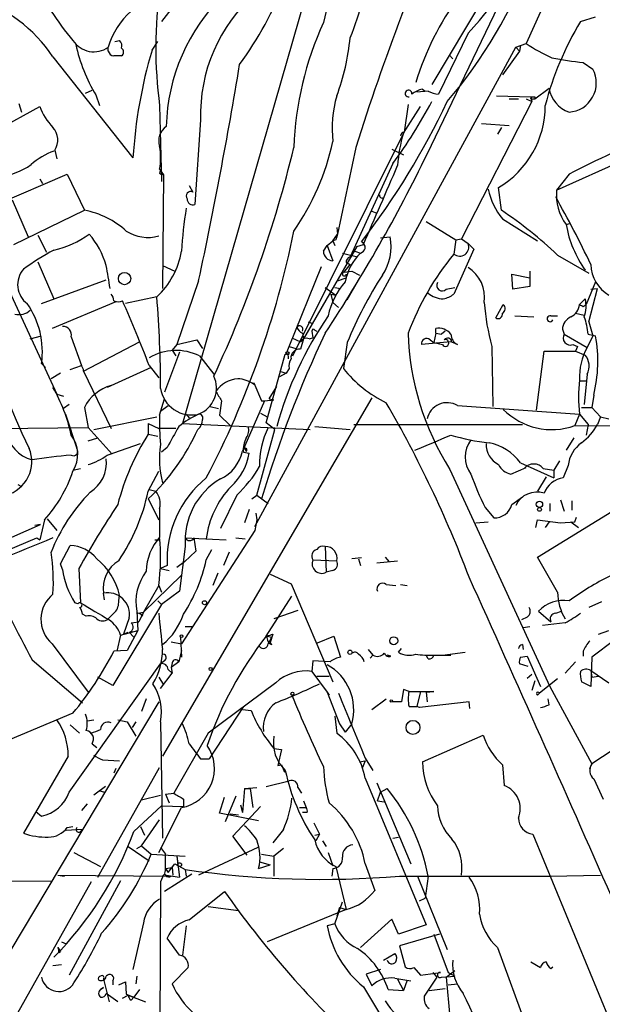
# Model space of a CAD drawing. Extents: x 0 to 843, y 814 to 1656.
# Drawn here: x 173 to 225, y 1140 to 1228 of the extents above; entities that cross this region are included whole.
import ezdxf

# ---------------------------------------------------------------- set-up
doc = ezdxf.new("R2010")
doc.units = 0
doc.header["$MEASUREMENT"] = 0
doc.layers.add('MAIN', color=5, linetype='CONTINUOUS')

msp = doc.modelspace()

# ---------------------------------------------------------------- linework, layer by layer
at = {"layer": 'MAIN'}
for p, q in [((199.7287, 1235.2297), (187.2827, 1191.965)), ((217.2547, 1235.145), (209.4653, 1222.1064)), ((221.996, 1235.0604), (217.8473, 1225.747)), ((209.042, 1215.9257), (216.5773, 1231.589)), ((188.0447, 1231.081), (185.42, 1227.6944)), ((222.6733, 1227.6944), (224.028, 1228.1177)), ((181.2713, 1225.9164), (181.6947, 1226.001)), ((212.6827, 1226.6784), (210.058, 1221.2597)), ((180.6787, 1225.0697), (180.6787, 1225.4084)), ((184.5733, 1225.1544), (185.0813, 1225.9164)), ((193.7173, 1182.821), (216.916, 1225.4084)), ((217.2547, 1225.0697), (215.7307, 1222.953)), ((216.916, 1225.4084), (217.8473, 1225.747)), ((216.916, 1225.4084), (217.2547, 1225.0697)), ((217.3393, 1225.5777), (217.2547, 1225.0697)), ((175.768, 1224.5617), (182.88, 1215.587)), ((210.9893, 1224.731), (211.328, 1224.3924)), ((222.9273, 1224.0537), (223.774, 1223.461)), ((178.6467, 1221.3444), (179.2393, 1221.5984)), ((208.6187, 1221.683), (208.8727, 1221.5137)), ((218.6093, 1220.8364), (219.8793, 1221.7677)), ((179.578, 1221.175), (179.9167, 1220.2437)), ((209.1267, 1221.5137), (208.1107, 1221.429)), ((215.2227, 1221.0904), (218.2707, 1221.0057)), ((216.3233, 1220.8364), (217.17, 1220.8364)), ((217.8473, 1220.8364), (218.3553, 1220.5824)), ((218.2707, 1221.0057), (218.3553, 1220.5824)), ((218.44, 1220.8364), (218.6093, 1220.8364)), ((218.6093, 1221.0057), (218.6093, 1220.8364)), ((169.8413, 1217.5344), (174.5827, 1220.159)), ((172.72, 1220.413), (172.974, 1219.651)), ((185.2507, 1220.2437), (185.42, 1213.4704)), ((206.9253, 1217.7884), (208.4493, 1220.159)), ((207.3487, 1220.3284), (207.01, 1217.873)), ((218.3553, 1220.5824), (212.09, 1208.3904)), ((188.8913, 1218.9737), (188.3833, 1211.4384)), ((213.868, 1218.635), (216.3233, 1218.4657)), ((215.646, 1218.2964), (215.3073, 1217.7037)), ((220.5567, 1212.7084), (234.188, 1218.889)), ((197.104, 1197.9764), (207.01, 1217.873)), ((202.692, 1216.5184), (201.0833, 1208.8137)), ((205.9093, 1216.349), (206.9253, 1215.841)), ((175.9373, 1216.2644), (176.1067, 1215.5024)), ((185.2507, 1214.571), (185.5893, 1214.063)), ((205.994, 1215.079), (202.184, 1206.7817)), ((170.7727, 1211.4384), (177.038, 1214.1477)), ((174.5827, 1213.7244), (174.8367, 1213.301)), ((177.038, 1214.1477), (178.562, 1210.9304)), ((185.42, 1214.1477), (185.5893, 1214.063)), ((185.5893, 1214.063), (185.5047, 1203.9877)), ((221.6573, 1214.1477), (220.5567, 1212.7084)), ((187.8753, 1213.1317), (188.214, 1212.539)), ((215.646, 1210.9304), (215.392, 1212.9624)), ((172.1273, 1211.8617), (173.5667, 1208.5597)), ((172.2967, 1207.8824), (178.562, 1210.9304)), ((204.1313, 1210.8457), (204.5547, 1210.6764)), ((215.7307, 1210.1684), (218.8633, 1208.221)), ((169.2487, 1209.4064), (176.1067, 1194.5897)), ((200.9987, 1209.4064), (201.0833, 1208.8137)), ((208.9573, 1209.9144), (211.582, 1208.3057)), ((221.4033, 1209.6604), (221.742, 1209.745)), ((174.4133, 1208.729), (175.1753, 1207.205)), ((200.66, 1208.221), (201.0833, 1208.8137)), ((204.8933, 1208.475), (205.74, 1208.5597)), ((202.7767, 1207.713), (198.0353, 1199.5004)), ((199.8133, 1207.2897), (200.152, 1207.7977)), ((200.152, 1207.7977), (200.66, 1208.221)), ((200.152, 1207.7977), (200.66, 1206.443)), ((200.914, 1208.3057), (200.66, 1208.221)), ((200.66, 1208.221), (200.8293, 1207.7977)), ((202.7767, 1207.713), (203.3693, 1207.8824)), ((211.582, 1208.3057), (211.4127, 1207.0357)), ((211.582, 1208.3057), (212.09, 1208.3904)), ((212.09, 1208.3904), (212.6827, 1207.967)), ((212.6827, 1207.967), (213.1907, 1207.459)), ((201.5067, 1207.1204), (202.8613, 1206.7817)), ((202.6073, 1207.2897), (203.1153, 1207.1204)), ((213.1907, 1207.459), (211.4127, 1203.4797)), ((220.6413, 1206.951), (223.4353, 1205.3424)), ((174.4133, 1206.3584), (175.8527, 1203.0564)), ((185.5047, 1206.0197), (186.6053, 1205.5117)), ((196.7653, 1198.823), (199.644, 1205.935)), ((201.676, 1205.427), (202.184, 1206.1044)), ((201.8453, 1206.2737), (202.184, 1206.1044)), ((201.0833, 1204.665), (201.8453, 1204.919)), ((201.676, 1205.427), (202.3533, 1205.5117)), ((201.8453, 1205.2577), (201.8453, 1204.919)), ((202.3533, 1205.5117), (203.0307, 1205.173)), ((216.662, 1203.903), (216.5773, 1205.2577)), ((216.5773, 1205.2577), (218.186, 1204.919)), ((218.186, 1205.5117), (218.186, 1204.157)), ((174.752, 1202.633), (180.5093, 1204.7497)), ((188.722, 1204.665), (186.7747, 1198.9924)), ((199.9827, 1204.0724), (200.914, 1203.395)), ((200.8293, 1204.0724), (201.3373, 1203.9877)), ((201.93, 1202.9717), (202.8613, 1204.5804)), ((210.7353, 1203.903), (211.4973, 1204.0724)), ((218.186, 1204.157), (216.662, 1203.903)), ((224.028, 1204.5804), (223.1813, 1202.5484)), ((184.9967, 1203.2257), (182.2027, 1202.633)), ((200.4907, 1203.4797), (200.914, 1203.395)), ((200.4907, 1203.4797), (200.914, 1203.395)), ((200.4907, 1203.4797), (200.66, 1202.7177)), ((223.4353, 1201.0244), (224.1973, 1203.9877)), ((223.6047, 1203.903), (224.1973, 1203.9877)), ((181.356, 1202.8024), (175.6833, 1200.4317)), ((200.66, 1202.7177), (201.168, 1202.2944)), ((215.138, 1201.363), (215.8153, 1202.5484)), ((222.5887, 1202.5484), (223.0967, 1203.0564)), ((222.9273, 1202.379), (223.1813, 1202.5484)), ((216.8313, 1201.5324), (218.5247, 1201.4477)), ((220.0487, 1201.5324), (220.6413, 1201.5324)), ((222.25, 1201.7864), (223.012, 1201.617)), ((198.4587, 1201.0244), (198.882, 1200.855)), ((223.4353, 1201.0244), (223.774, 1199.7544)), ((173.736, 1199.5004), (174.752, 1199.7544)), ((177.3767, 1199.6697), (178.308, 1197.1297)), ((197.9507, 1200.0084), (198.0353, 1199.5004)), ((198.7973, 1200.1777), (198.882, 1199.585)), ((199.0513, 1200.2624), (199.2207, 1200.1777)), ((209.804, 1200.0084), (209.6347, 1199.1617)), ((209.804, 1200.0084), (209.804, 1200.4317)), ((209.804, 1200.0084), (210.312, 1199.9237)), ((209.804, 1200.0084), (210.312, 1199.9237)), ((210.6507, 1200.1777), (210.312, 1199.9237)), ((221.0647, 1200.347), (221.234, 1199.9237)), ((221.234, 1199.9237), (223.266, 1198.7384)), ((223.774, 1199.7544), (223.266, 1198.7384)), ((223.3507, 1199.9237), (224.028, 1199.7544)), ((178.4773, 1196.6217), (183.4727, 1199.2464)), ((186.7747, 1198.9924), (186.3513, 1198.4844)), ((186.7747, 1198.9924), (188.5527, 1199.4157)), ((188.5527, 1199.4157), (189.0607, 1198.6537)), ((196.5113, 1198.1457), (196.7653, 1198.823)), ((196.7653, 1198.823), (197.358, 1198.6537)), ((197.0193, 1199.585), (197.7813, 1199.2464)), ((198.0353, 1199.5004), (197.7813, 1198.569)), ((198.5433, 1199.5004), (198.882, 1199.585)), ((201.93, 1199.1617), (201.5913, 1196.8757)), ((211.1587, 1199.2464), (208.534, 1198.9924)), ((209.296, 1199.4157), (209.6347, 1199.1617)), ((209.6347, 1199.1617), (210.3967, 1198.9924)), ((211.7513, 1198.9924), (211.1587, 1199.2464)), ((214.7993, 1198.823), (214.884, 1193.489)), ((221.996, 1198.9924), (222.4193, 1198.823)), ((222.4193, 1198.823), (222.25, 1198.3997)), ((187.0287, 1198.315), (185.674, 1194.759)), ((186.3513, 1198.4844), (186.69, 1197.9764)), ((188.8067, 1197.9764), (190.0767, 1196.3677)), ((194.7333, 1192.0497), (196.4267, 1198.1457)), ((196.4267, 1198.1457), (196.5113, 1198.1457)), ((196.6807, 1197.9764), (196.6807, 1197.7224)), ((218.7787, 1193.1504), (219.456, 1198.3997)), ((219.456, 1198.3997), (222.25, 1198.3997)), ((222.25, 1198.3997), (223.0967, 1198.061)), ((174.752, 1197.299), (175.0907, 1196.9604)), ((177.292, 1196.791), (178.308, 1197.1297)), ((178.4773, 1196.791), (178.308, 1197.1297)), ((184.3193, 1197.1297), (185.166, 1196.029)), ((176.4453, 1196.4524), (175.5987, 1195.9444)), ((178.4773, 1196.6217), (180.9327, 1191.5417)), ((184.4887, 1196.9604), (180.594, 1195.1824)), ((195.9187, 1196.6217), (196.5113, 1196.4524)), ((196.5113, 1196.4524), (195.9187, 1196.1137)), ((196.7653, 1196.8757), (196.5113, 1196.4524)), ((223.266, 1196.3677), (223.012, 1193.6584)), ((193.6327, 1195.4364), (193.6327, 1195.6057)), ((193.6327, 1195.6057), (194.31, 1193.997)), ((222.5887, 1195.775), (223.1813, 1195.775)), ((176.1067, 1194.5897), (176.6993, 1194.4204)), ((194.9873, 1194.1664), (195.6647, 1195.267)), ((223.8587, 1194.505), (223.6893, 1193.4044)), ((177.2073, 1193.6584), (176.6993, 1193.3197)), ((185.2507, 1192.727), (185.674, 1194.1664)), ((185.3353, 1193.0657), (186.0127, 1193.5737)), ((204.1313, 1194.251), (185.5047, 1162.4164)), ((190.754, 1193.997), (190.5847, 1192.727)), ((194.564, 1193.997), (192.6167, 1189.5097)), ((194.31, 1193.997), (194.564, 1193.997)), ((194.564, 1193.997), (195.4107, 1194.0817)), ((194.9873, 1194.1664), (195.4107, 1194.0817)), ((211.7513, 1193.5737), (222.5887, 1192.8117)), ((176.8687, 1192.8117), (177.8847, 1189.7637)), ((178.562, 1193.4044), (178.9007, 1191.6264)), ((187.6213, 1192.8117), (187.8753, 1192.473)), ((189.738, 1193.489), (190.5, 1193.3197)), ((190.5847, 1192.727), (191.516, 1191.7957)), ((194.2253, 1192.8964), (194.818, 1192.5577)), ((222.5887, 1192.8117), (222.1653, 1191.7957)), ((222.5887, 1192.8117), (223.3507, 1191.8804)), ((222.758, 1193.4044), (223.6893, 1193.4044)), ((223.6893, 1193.4044), (224.4513, 1192.5577)), ((179.4087, 1191.457), (184.9967, 1192.5577)), ((184.2347, 1191.965), (185.166, 1191.5417)), ((184.2347, 1191.965), (184.2347, 1191.0337)), ((187.2827, 1191.965), (198.628, 1191.457)), ((195.4953, 1191.457), (194.7333, 1192.0497)), ((202.5227, 1191.8804), (217.5087, 1191.8804)), ((222.1653, 1191.7957), (245.9567, 1191.6264)), ((223.3507, 1191.8804), (223.1813, 1190.949)), ((224.4513, 1192.5577), (224.1973, 1191.8804)), ((224.4513, 1192.5577), (225.2133, 1192.3884)), ((164.2533, 1191.457), (178.9007, 1191.6264)), ((178.9007, 1191.6264), (181.0173, 1189.2557)), ((184.2347, 1191.0337), (185.0813, 1190.8644)), ((186.69, 1191.5417), (185.166, 1191.5417)), ((193.8867, 1185.615), (195.4953, 1191.457)), ((199.0513, 1191.711), (202.184, 1191.457)), ((178.9007, 1190.441), (179.7473, 1190.695)), ((180.594, 1189.171), (183.5573, 1190.187)), ((222.0807, 1190.695), (221.4033, 1189.5944)), ((185.928, 1189.8484), (185.42, 1189.425)), ((192.7013, 1189.425), (193.2093, 1189.3404)), ((192.786, 1189.7637), (192.9553, 1189.5097)), ((192.786, 1189.7637), (192.9553, 1189.5097)), ((217.3393, 1188.4937), (220.3027, 1187.139)), ((220.8107, 1188.663), (220.3027, 1187.8164)), ((177.546, 1187.8164), (178.2233, 1187.9857)), ((184.2347, 1185.9537), (185.166, 1187.7317)), ((211.074, 1187.901), (219.964, 1168.597)), ((216.4927, 1187.4777), (217.8473, 1188.0704)), ((219.3713, 1187.9857), (220.3027, 1187.8164)), ((220.3027, 1187.8164), (220.3027, 1187.139)), ((221.5727, 1188.2397), (221.1493, 1187.139)), ((172.6353, 1186.5464), (172.974, 1186.377)), ((219.6253, 1187.2237), (218.8633, 1185.9537)), ((184.3193, 1186.123), (184.912, 1185.9537)), ((218.8633, 1180.1117), (228.7693, 1186.2077)), ((184.2347, 1185.2764), (185.166, 1183.4137)), ((192.1087, 1185.615), (190.6693, 1182.6517)), ((193.4633, 1185.2764), (193.8867, 1185.615)), ((193.8867, 1185.615), (194.9027, 1184.853)), ((216.5773, 1184.7684), (217.5087, 1185.4457)), ((219.964, 1184.853), (219.964, 1184.1757)), ((220.8953, 1185.1917), (221.234, 1184.1757)), ((221.9113, 1185.107), (221.9113, 1184.2604)), ((185.2507, 1184.4297), (185.2507, 1181.8897)), ((193.2093, 1184.345), (192.786, 1183.1597)), ((193.802, 1184.0064), (193.8867, 1183.4137)), ((214.2067, 1184.5144), (214.9687, 1183.583)), ((175.006, 1183.4137), (174.5827, 1181.6357)), ((175.26, 1183.4984), (176.1067, 1182.4824)), ((193.8867, 1183.4137), (193.7173, 1182.4824)), ((213.36, 1183.1597), (214.4607, 1183.2444)), ((218.694, 1182.7364), (218.8633, 1183.4137)), ((218.8633, 1183.4137), (220.8953, 1183.1597)), ((219.8793, 1183.2444), (219.5407, 1182.7364)), ((220.8953, 1183.1597), (222.1653, 1183.2444)), ((221.8267, 1183.2444), (222.504, 1182.7364)), ((222.1653, 1183.2444), (222.3347, 1183.6677)), ((133.9427, 1165.295), (174.6673, 1182.9904)), ((174.6673, 1182.9904), (174.1593, 1182.9057)), ((193.7173, 1182.4824), (187.198, 1172.407)), ((158.242, 1175.1164), (174.3287, 1181.805)), ((174.3287, 1181.805), (174.5827, 1181.6357)), ((185.166, 1181.6357), (185.2507, 1181.8897)), ((187.5367, 1181.805), (191.1773, 1181.6357)), ((188.2987, 1181.805), (188.468, 1180.6197)), ((192.024, 1181.805), (192.8707, 1181.7204)), ((176.4453, 1179.519), (177.292, 1181.1277)), ((187.5367, 1181.043), (187.0287, 1177.0637)), ((188.468, 1180.6197), (187.452, 1179.6884)), ((189.3993, 1179.8577), (189.9073, 1180.789)), ((191.4313, 1180.535), (190.9233, 1179.3497)), ((199.9827, 1181.043), (200.0673, 1178.757)), ((187.452, 1179.6884), (186.7747, 1179.1804)), ((198.882, 1179.8577), (200.9987, 1179.773)), ((203.2, 1180.027), (202.3533, 1179.9424)), ((202.946, 1179.9424), (203.1153, 1179.3497)), ((204.5547, 1179.6037), (206.4173, 1179.773)), ((205.3167, 1180.1117), (205.6553, 1179.6884)), ((220.6413, 1176.979), (218.8633, 1180.1117)), ((176.6147, 1179.011), (176.4453, 1179.519)), ((178.054, 1179.0957), (178.2233, 1176.0477)), ((185.928, 1179.3497), (185.3353, 1179.0957)), ((185.3353, 1179.0957), (186.0973, 1178.9264)), ((190.4153, 1178.6724), (189.992, 1177.5717)), ((200.66, 1178.9264), (200.0673, 1178.757)), ((183.8113, 1175.201), (187.198, 1178.503)), ((195.072, 1178.5877), (196.9347, 1177.741)), ((185.166, 1177.5717), (183.8113, 1175.201)), ((185.166, 1177.5717), (185.42, 1176.979)), ((187.0287, 1177.0637), (185.42, 1175.8784)), ((196.9347, 1177.741), (200.66, 1169.0204)), ((205.4013, 1177.6564), (206.248, 1177.5717)), ((206.6713, 1177.6564), (207.264, 1177.5717)), ((177.9693, 1175.963), (177.7153, 1176.0477)), ((180.34, 1176.3017), (180.2553, 1176.8944)), ((181.61, 1176.217), (181.6947, 1176.725)), ((185.0813, 1176.217), (185.42, 1175.8784)), ((194.7333, 1173.0844), (197.0193, 1176.6404)), ((224.536, 1176.1324), (223.4353, 1175.6244)), ((185.42, 1175.8784), (181.102, 1168.6817)), ((183.2187, 1175.2857), (183.3033, 1173.5924)), ((183.3033, 1175.1164), (183.8113, 1175.201)), ((183.8113, 1175.201), (183.388, 1174.3544)), ((183.7267, 1174.8624), (183.8113, 1175.201)), ((197.5273, 1175.3704), (195.4107, 1174.6084)), ((218.948, 1175.2857), (220.0487, 1174.3544)), ((220.472, 1175.1164), (220.98, 1175.2857)), ((178.7313, 1174.8624), (178.3927, 1175.0317)), ((182.5413, 1174.693), (182.0333, 1173.2537)), ((182.7107, 1174.2697), (183.388, 1174.3544)), ((217.932, 1174.7777), (217.424, 1174.5237)), ((181.7793, 1173.169), (183.3033, 1173.5924)), ((182.0333, 1173.2537), (182.4567, 1173.423)), ((183.3033, 1173.5924), (182.372, 1171.8144)), ((182.5413, 1173.423), (182.9647, 1172.9997)), ((187.5367, 1173.931), (188.214, 1173.931)), ((217.5933, 1173.8464), (218.186, 1173.931)), ((221.3187, 1174.2697), (219.2867, 1174.0157)), ((224.282, 1173.2537), (225.2133, 1173.5924)), ((181.7793, 1173.169), (181.4407, 1171.7297)), ((186.2667, 1172.5764), (187.198, 1172.407)), ((187.1133, 1172.9997), (187.198, 1171.2217)), ((194.818, 1173.0844), (195.2413, 1172.9997)), ((194.9027, 1172.407), (195.2413, 1172.9997)), ((195.2413, 1172.9997), (195.072, 1172.4917)), ((195.326, 1173.2537), (195.2413, 1172.9997)), ((199.3053, 1172.4917), (200.7447, 1173.0844)), ((200.7447, 1173.0844), (201.3373, 1171.2217)), ((225.7213, 1172.7457), (223.6893, 1171.2217)), ((175.6833, 1172.407), (178.9007, 1168.089)), ((182.372, 1171.8144), (181.1867, 1171.7297)), ((187.198, 1171.8144), (186.944, 1170.7984)), ((195.2413, 1172.3224), (195.072, 1172.4917)), ((203.7927, 1171.899), (204.216, 1171.391)), ((206.502, 1171.645), (206.756, 1171.9837)), ((217.5087, 1172.3224), (217.5933, 1171.899)), ((222.9273, 1171.7297), (222.9273, 1171.3064)), ((173.9053, 1170.9677), (178.3927, 1167.1577)), ((185.674, 1170.883), (185.3353, 1170.629)), ((186.944, 1170.7984), (186.2667, 1170.2904)), ((198.882, 1170.883), (198.7973, 1169.9517)), ((200.406, 1170.7984), (198.882, 1170.883)), ((204.216, 1171.391), (203.962, 1171.137)), ((205.8247, 1171.3064), (205.486, 1171.391)), ((209.1267, 1171.0524), (208.9573, 1171.391)), ((208.9573, 1171.391), (211.1587, 1171.391)), ((210.3967, 1171.391), (212.4287, 1171.645)), ((217.3393, 1171.2217), (217.932, 1171.3064)), ((217.932, 1171.3064), (219.1173, 1168.597)), ((222.25, 1170.7984), (221.3187, 1169.7824)), ((223.6893, 1171.2217), (223.6047, 1168.597)), ((177.2073, 1159.199), (185.3353, 1170.629)), ((186.0127, 1170.121), (186.3513, 1169.7824)), ((186.3513, 1170.7137), (186.2667, 1170.2904)), ((186.2667, 1170.2904), (186.3513, 1169.7824)), ((198.7973, 1169.9517), (200.152, 1168.089)), ((218.0167, 1170.375), (217.2547, 1170.629)), ((223.6047, 1170.0364), (223.6893, 1169.4437)), ((223.6047, 1170.0364), (225.2133, 1168.9357)), ((181.102, 1168.6817), (179.7473, 1169.4437)), ((185.166, 1169.4437), (185.5893, 1168.7664)), ((185.3353, 1168.4277), (186.3513, 1169.7824)), ((199.2207, 1169.5284), (200.3213, 1169.5284)), ((217.932, 1169.359), (218.3553, 1169.6977)), ((218.6093, 1169.105), (218.3553, 1168.2584)), ((220.6413, 1169.2744), (219.0327, 1168.0044)), ((223.6893, 1169.4437), (224.282, 1169.5284)), ((195.58, 1168.9357), (189.5687, 1164.4484)), ((206.9253, 1168.343), (206.756, 1167.2424)), ((207.4333, 1168.1737), (206.9253, 1168.343)), ((207.4333, 1168.1737), (209.6347, 1168.1737)), ((208.4493, 1168.1737), (208.1107, 1166.819)), ((208.9573, 1168.089), (209.6347, 1168.1737)), ((209.6347, 1168.1737), (208.9573, 1168.089)), ((219.964, 1168.597), (223.6893, 1161.739)), ((223.6047, 1168.597), (222.758, 1169.0204)), ((184.0653, 1167.4964), (183.642, 1166.3957)), ((200.152, 1168.089), (200.3213, 1167.835)), ((200.152, 1168.089), (201.2527, 1165.295)), ((204.1313, 1166.565), (205.4013, 1167.4964)), ((208.9573, 1168.089), (209.042, 1167.2424)), ((218.8633, 1167.835), (219.0327, 1168.0044)), ((219.0327, 1168.0044), (218.8633, 1167.835)), ((219.8793, 1166.9884), (219.7947, 1167.4964)), ((185.166, 1167.2424), (170.3493, 1142.435)), ((192.7013, 1166.819), (189.6533, 1162.1624)), ((192.6167, 1166.565), (193.3787, 1166.4804)), ((206.756, 1167.2424), (205.9093, 1167.2424)), ((207.4333, 1166.819), (208.1107, 1166.819)), ((208.3647, 1166.7344), (208.1107, 1166.819)), ((212.7673, 1167.2424), (208.3647, 1166.7344)), ((212.852, 1166.6497), (212.7673, 1167.2424)), ((231.7327, 1166.9884), (223.6893, 1161.739)), ((177.546, 1166.2264), (162.1367, 1159.7917)), ((178.816, 1165.549), (179.4087, 1165.6337)), ((181.5253, 1165.6337), (182.372, 1165.4644)), ((200.8293, 1165.9724), (200.9987, 1164.4484)), ((177.292, 1165.2104), (178.1387, 1164.4484)), ((182.372, 1165.4644), (183.134, 1164.1944)), ((183.134, 1165.4644), (182.7953, 1164.9564)), ((185.3353, 1165.4644), (185.5047, 1155.135)), ((201.2527, 1165.295), (201.7607, 1164.533)), ((202.3533, 1165.295), (201.7607, 1164.533)), ((189.5687, 1164.4484), (186.5207, 1159.1144)), ((208.6187, 1161.9084), (214.0373, 1164.279)), ((179.2393, 1163.517), (179.6627, 1163.1784)), ((195.4107, 1163.0937), (196.088, 1163.009)), ((196.088, 1163.009), (195.7493, 1161.5697)), ((177.1227, 1162.4164), (173.1433, 1155.5584)), ((180.1707, 1162.0777), (181.6947, 1161.993)), ((188.8913, 1162.1624), (189.6533, 1162.1624)), ((203.5387, 1162.247), (204.216, 1161.1464)), ((179.7473, 1151.6637), (185.2507, 1161.4004)), ((181.356, 1161.3157), (181.1867, 1160.8924)), ((195.7493, 1161.5697), (196.088, 1161.6544)), ((196.088, 1161.6544), (196.342, 1160.977)), ((203.0307, 1161.9084), (203.5387, 1161.993)), ((203.0307, 1161.9084), (203.5387, 1161.993)), ((203.5387, 1161.993), (203.2847, 1161.4004)), ((215.7307, 1161.6544), (215.9, 1159.7917)), ((223.52, 1161.3157), (223.6893, 1161.739)), ((203.5387, 1160.469), (208.9573, 1147.4304)), ((223.8587, 1160.3844), (224.7053, 1158.6064)), ((180.4247, 1159.707), (179.4087, 1158.945)), ((192.786, 1159.5377), (192.6167, 1157.421)), ((192.786, 1159.5377), (193.8867, 1159.6224)), ((192.786, 1159.5377), (193.294, 1159.5377)), ((193.294, 1159.5377), (193.548, 1157.8444)), ((194.7333, 1159.707), (196.7653, 1160.215)), ((197.5273, 1159.6224), (197.866, 1159.1144)), ((204.5547, 1160.0457), (207.6027, 1152.849)), ((204.8933, 1159.199), (205.486, 1159.5377)), ((179.832, 1159.3684), (180.34, 1159.199)), ((183.642, 1158.5217), (185.3353, 1158.945)), ((185.7587, 1159.0297), (186.5207, 1159.1144)), ((185.7587, 1159.0297), (186.0973, 1158.2677)), ((187.3673, 1158.6064), (187.3673, 1157.929)), ((190.5847, 1157.3364), (191.008, 1158.7757)), ((192.024, 1158.8604), (191.0927, 1156.5744)), ((204.6393, 1158.437), (204.8933, 1159.199)), ((178.816, 1158.183), (178.308, 1157.5904)), ((182.9647, 1155.7277), (185.42, 1158.0137)), ((185.166, 1153.865), (187.198, 1157.8444)), ((185.42, 1158.0137), (187.3673, 1157.929)), ((191.77, 1155.3044), (194.2253, 1157.929)), ((192.4473, 1158.0984), (192.6167, 1157.421)), ((197.6967, 1157.8444), (198.2893, 1157.8444)), ((198.0353, 1158.437), (198.2893, 1157.8444)), ((204.6393, 1158.437), (205.232, 1158.3524)), ((174.244, 1157.5057), (174.752, 1157.0824)), ((194.056, 1156.659), (190.5847, 1157.3364)), ((192.278, 1157.167), (191.516, 1157.2517)), ((198.374, 1157.421), (197.9507, 1157.421)), ((177.038, 1156.0664), (177.546, 1156.151)), ((183.5573, 1156.151), (183.896, 1155.389)), ((183.642, 1154.4577), (185.2507, 1156.7437)), ((198.9667, 1156.4897), (199.4747, 1155.4737)), ((178.3927, 1155.897), (176.9533, 1155.8124)), ((178.2233, 1155.7277), (178.3927, 1155.897)), ((193.04, 1153.611), (191.77, 1155.3044)), ((196.2573, 1155.897), (195.326, 1154.7117)), ((199.0513, 1155.389), (199.4747, 1155.4737)), ((199.4747, 1155.4737), (199.136, 1154.881)), ((205.994, 1155.135), (206.502, 1155.2197)), ((218.44, 1155.4737), (225.298, 1138.879)), ((182.4567, 1154.373), (184.3193, 1153.103)), ((183.2187, 1154.2037), (183.642, 1154.4577)), ((183.642, 1154.4577), (184.4887, 1153.6957)), ((185.3353, 1154.2884), (185.7587, 1153.6957)), ((193.9713, 1154.2884), (188.722, 1151.833)), ((196.2573, 1154.2037), (195.4107, 1153.5264)), ((199.7287, 1154.881), (200.0673, 1154.373)), ((177.6307, 1153.865), (180.0013, 1152.595)), ((184.4887, 1153.6957), (187.5367, 1153.5264)), ((185.7587, 1152.2564), (185.7587, 1153.6957)), ((186.7747, 1153.5264), (186.8593, 1152.7644)), ((186.7747, 1153.5264), (187.0287, 1151.6637)), ((194.31, 1153.6957), (195.4107, 1153.5264)), ((195.4107, 1153.5264), (195.4107, 1151.7484)), ((200.2367, 1153.865), (200.66, 1152.6797)), ((185.7587, 1152.4257), (186.3513, 1152.5104)), ((185.7587, 1152.4257), (186.3513, 1152.5104)), ((185.7587, 1152.4257), (186.0127, 1152.087)), ((186.0127, 1152.087), (186.6053, 1152.849)), ((186.3513, 1152.5104), (186.436, 1151.833)), ((186.6053, 1152.849), (187.5367, 1152.341)), ((194.056, 1152.4257), (195.072, 1152.7644)), ((194.1407, 1153.0184), (195.072, 1152.7644)), ((200.66, 1152.4257), (200.5753, 1151.7484)), ((200.914, 1152.595), (201.8453, 1148.785)), ((203.5387, 1152.849), (204.3853, 1150.4784)), ((176.1913, 1151.833), (176.784, 1151.7484)), ((176.1913, 1151.833), (186.2667, 1151.7484)), ((185.5047, 1151.6637), (185.3353, 1151.2404)), ((188.1293, 1151.9177), (185.674, 1150.3937)), ((185.8433, 1151.833), (187.0287, 1151.6637)), ((187.5367, 1152.341), (187.6213, 1151.7484)), ((206.5867, 1151.7484), (219.964, 1151.7484)), ((208.1953, 1151.7484), (210.82, 1145.229)), ((209.1267, 1151.7484), (208.8727, 1149.801)), ((219.964, 1151.7484), (224.4513, 1151.833)), ((122.7667, 1151.2404), (175.6833, 1151.325)), ((179.1547, 1151.2404), (156.3793, 1110.685)), ((181.7793, 1151.325), (177.2073, 1142.943)), ((185.3353, 1151.2404), (185.2507, 1136.339)), ((187.8753, 1147.8537), (191.008, 1150.3937)), ((208.3647, 1149.547), (208.8727, 1149.801)), ((189.5687, 1149.039), (192.278, 1148.7004)), ((200.8293, 1147.515), (201.5067, 1149.4624)), ((201.2527, 1148.9544), (200.9987, 1148.1924)), ((201.2527, 1148.9544), (201.8453, 1148.785)), ((201.8453, 1148.785), (194.818, 1145.9064)), ((183.8113, 1147.5997), (182.88, 1143.451)), ((187.6213, 1147.3457), (187.2827, 1144.721)), ((200.8293, 1147.515), (200.152, 1147.3457)), ((205.9093, 1147.9384), (203.1153, 1145.3984)), ((206.502, 1146.5837), (205.9093, 1147.9384)), ((208.9573, 1147.4304), (206.502, 1146.5837)), ((210.1427, 1146.5837), (206.5867, 1145.5677)), ((209.6347, 1146.5837), (210.9047, 1143.197)), ((176.53, 1145.9064), (176.9533, 1145.737)), ((187.0287, 1144.721), (185.928, 1146.245)), ((206.5867, 1145.5677), (207.0947, 1143.705)), ((176.1913, 1145.3984), (176.4453, 1145.0597)), ((176.276, 1144.975), (176.4453, 1145.0597)), ((205.1473, 1144.2977), (206.1633, 1144.8904)), ((215.3073, 1145.3984), (218.948, 1135.4924)), ((176.53, 1143.8744), (175.768, 1143.7897)), ((218.2707, 1144.1284), (219.1173, 1143.6204)), ((220.0487, 1143.5357), (220.218, 1143.705)), ((183.2187, 1142.8584), (183.134, 1142.181)), ((186.3513, 1142.181), (187.7907, 1143.6204)), ((204.8933, 1143.451), (203.6233, 1143.0277)), ((203.6233, 1143.0277), (204.1313, 1142.0117)), ((207.8567, 1143.6204), (208.4493, 1142.943)), ((208.4493, 1142.943), (210.2273, 1143.197)), ((209.55, 1143.197), (209.8887, 1142.7737)), ((210.312, 1142.7737), (211.4973, 1142.8584)), ((210.7353, 1142.7737), (211.4973, 1143.3664)), ((210.9047, 1143.197), (211.4973, 1142.8584)), ((180.2553, 1142.6044), (180.7633, 1140.5724)), ((181.102, 1142.435), (181.102, 1142.0964)), ((181.61, 1142.0964), (182.2027, 1142.3504)), ((182.2027, 1142.3504), (182.2873, 1141.2497)), ((203.3693, 1141.927), (215.2227, 1122.1997)), ((206.1633, 1142.689), (207.6027, 1142.435)), ((206.4173, 1142.6044), (206.9253, 1141.5884)), ((207.264, 1142.5197), (206.9253, 1141.5884)), ((207.264, 1142.5197), (206.9253, 1141.5884)), ((209.8887, 1142.7737), (208.788, 1141.0804)), ((210.7353, 1142.7737), (211.074, 1139.2177)), ((210.9047, 1142.0964), (211.7513, 1142.181)), ((180.2553, 1141.8424), (180.0013, 1141.673)), ((180.0013, 1141.673), (180.2553, 1141.8424)), ((181.5253, 1140.5724), (180.5093, 1141.3344)), ((181.9487, 1140.911), (182.4567, 1141.165)), ((182.2873, 1141.2497), (182.9647, 1140.9957)), ((182.4567, 1141.165), (183.9807, 1140.5724)), ((183.4727, 1141.673), (182.9647, 1140.9957)), ((205.5707, 1141.673), (206.9253, 1141.5884)), ((209.2113, 1141.5884), (210.6507, 1141.7577)), ((182.7107, 1140.7417), (182.9647, 1140.9957))]:
    msp.add_line(p, q, dxfattribs=at)
for centre, radius in [((182.1298, 1204.8532), 0.5466), ((196.6242, 1198.2304), 0.1411), ((219.0326, 1184.7966), 0.2822), ((219.0326, 1184.3451), 0.1693), ((189.2441, 1176.0477), 0.1834), ((187.198, 1173.0844), 0.1197), ((206.0739, 1172.6658), 0.3525), ((202.1839, 1171.6451), 0.1893), ((189.7803, 1170.1634), 0.1338), ((197.0616, 1167.9621), 0.1338), ((205.8458, 1167.3271), 0.1058), ((207.7831, 1164.9669), 0.6212), ((187.0286, 1152.7644), 0.1693)]:
    msp.add_circle(centre, radius, dxfattribs=at)
for centre, radius, start, end in [((339.8403, 1194.7661), 143.8272, 160.254238, 166.799781), ((224.556, 1225.4461), 39.6481, 157.05564, 187.539772), ((411.2425, 1150.631), 218.7109, 155.963215, 162.4671), ((187.0554, 1250.7966), 35.1916, 316.737616, 336.331235), ((186.5873, 1233.1105), 17.0369, 336.272201, 0.578118), ((177.931, 1248.6819), 43.2582, 319.490291, 339.145831), ((201.4492, 1245.7697), 31.0188, 207.380154, 219.591821), ((164.9208, 1243.8289), 33.924, 323.990719, 338.236006), ((164.5408, 1216.9836), 13.5454, 34.018438, 108.738722), ((202.7428, 1217.9797), 16.9043, 134.362948, 178.639695), ((203.2393, 1219.408), 14.3545, 131.555444, 181.733758), ((232.874, 1214.6142), 26.0023, 144.006242, 162.863655), ((187.3255, 1223.4607), 6.9263, 131.780001, 163.667926), ((246.6633, 1213.2241), 28.0162, 148.90244, 165.489667), ((226.3232, 1215.4803), 29.153, 155.413902, 177.95934), ((179.4056, 1227.2551), 2.243, 213.995425, 304.582065), ((181.2715, 1225.5354), 0.6292, 340.338213, 47.731211), ((183.1849, 1227.8971), 19.0699, 339.088011, 355.060178), ((192.3523, 1228.8324), 14.8936, 192.289045, 210.940071), ((181.2382, 1225.2247), 0.5806, 195.484491, 264.910999), ((181.6311, 1224.9851), 0.411, 304.513548, 55.478552), ((225.961, 1212.8958), 43.165, 163.501267, 176.425471), ((226.1938, 1238.0783), 14.8904, 235.907704, 245.983088), ((181.5253, 1055.3465), 169.3002, 89.885375, 90.114591), ((228.0289, 1267.1595), 43.4066, 259.519642, 263.250403), ((-202.1748, 1288.6665), 399.8207, 347.871908, 350.675378), ((221.5033, 1222.2295), 2.5832, 273.41791, 28.472915), ((207.391, 1221.302), 0.2993, 351.875312, 278.124688), ((209.1052, 1219.3762), 2.3575, 101.90906, 126.972457), ((222.5617, 1222.2158), 2.7196, 189.483796, 250.576326), ((211.4949, 1218.1695), 10.895, 164.44909, 186.022521), ((210.1732, 1223.5166), 2.2598, 242.413275, 267.077961), ((218.3554, 1220.921), 0.1198, 135, 315), ((218.44, 1305.6556), 84.6501, 269.885409, 270.114592), ((179.5215, 1221.9935), 5.2685, 200.377338, 224.566287), ((150.1495, 1249.172), 67.0692, 322.277347, 334.768903), ((168.5184, 1242.5634), 46.4738, 323.743882, 331.772332), ((211.1667, 1220.1924), 8.3741, 300.302535, 0.350996), ((174.4695, 1217.1652), 1.7221, 328.462244, 41.061045), ((186.7476, 1217.0919), 1.5747, 125.049551, 198.087469), ((219.2484, 1214.1296), 12.8548, 163.46354, 176.520837), ((207.0311, 1217.5132), 0.3604, 93.356192, 176.627938), ((351.4444, 952.2975), 292.2503, 114.709784, 116.365499), ((179.3617, 1215.587), 5.976, 350.211403, 9.788597), ((92.5673, 1241.7313), 107.6166, 334.96935, 346.450548), ((178.6577, 1221.8866), 22.5327, 325.326284, 347.543674), ((177.8162, 1210.4793), 6.0291, 109.006244, 131.506242), ((83.3397, 1276.9322), 139.7242, 326.595922, 334.11153), ((170.3728, 1219.7376), 5.864, 274.73938, 306.01394), ((-651.27, 1582.7458), 933.2368, 336.3166978, 336.786973), ((185.3777, 1214.2747), 0.1339, 108.462013, 288.421413), ((220.6476, 1214.1672), 6.3377, 192.522924, 219.120653), ((188.0078, 1212.2018), 0.3954, 58.553942, 220.239762), ((188.1988, 1211.898), 0.4952, 174.390726, 291.872304), ((205.0373, 1212.2426), 0.2325, 169.492369, 326.904819), ((132.8508, 1162.6313), 100.6289, 25.595439, 29.455752), ((224.9799, 1212.2954), 4.4424, 174.665684, 216.380308), ((219.8137, 1205.5945), 32.6597, 170.295759, 177.024731), ((177.1348, 1203.4196), 7.6452, 47.627251, 79.240943), ((192.9104, 1177.2657), 40.6229, 46.949548, 55.966706), ((231.3365, 1211.4146), 10.0869, 190.015153, 215.226274), ((173.7765, 1216.0219), 8.8932, 283.500745, 305.852683), ((172.9798, 1203.7253), 7.8713, 16.947102, 40.274272), ((184.208, 1212.1298), 3.6146, 237.902037, 285.368839), ((116.7601, 1225.2893), 82.0482, 332.291426, 348.597023), ((328.006, 1166.2322), 133.8752, 161.45383, 161.682999), ((201.3795, 1207.6707), 4.4502, 325.857503, 11.523293), ((202.8189, 1207.8403), 0.7785, 292.378134, 337.605454), ((202.8751, 1207.5576), 0.6637, 358.800038, 60.69303), ((211.9275, 1207.6652), 0.8133, 230.723978, 21.783094), ((183.8937, 1191.4948), 17.7994, 116.856421, 127.155099), ((180.1409, 1208.4841), 7.1575, 312.720521, 350.393837), ((200.6811, 1207.3108), 0.8681, 181.392836, 268.607164), ((206.3176, 1203.7814), 4.6264, 133.802808, 170.054937), ((202.2941, 1206.3414), 0.4539, 104.039305, 188.578205), ((230.7318, 1191.1744), 24.9962, 140.61344, 159.303725), ((-327.3172, 1120.3294), 515.0054, 9.348643, 9.577828), ((210.9915, 1203.1764), 3.1639, 351.663992, 57.688254), ((226.806, 1206.1728), 3.202, 181.224014, 240.171446), ((174.6854, 1204.3095), 2.0638, 138.351013, 234.329028), ((201.676, 1205.2577), 0.1693, 90, 0), ((236.4314, 1185.0037), 37.2934, 147.259983, 157.688707), ((206.6007, 1200.2554), 6.4909, 138.216184, 168.653713), ((210.385, 1204.2388), 0.4853, 148.035917, 316.210706), ((180.2298, 1202.8277), 0.9587, 3.546139, 42.848561), ((91.4764, 1195.2587), 93.859, 359.901718, 4.869274), ((210.5166, 1205.2107), 2.1546, 229.827042, 269.061245), ((209.9948, 1205.3632), 2.3575, 281.90906, 306.972457), ((167.2113, 1198.3218), 7.6097, 352.275696, 34.509105), ((181.5677, 1203.6921), 0.8907, 244.674936, 295.325064), ((85.9018, 1159.9725), 105.1982, 20.683862, 24.075462), ((234.0521, 1204.1774), 19.9835, 184.188919, 195.541791), ((215.5411, 1202.1932), 0.4487, 294.989129, 52.333315), ((221.2406, 1202.6676), 1.3534, 295.661921, 354.947006), ((265.108, 1287.1136), 94.6529, 243.306795, 243.535978), ((220.5172, 1202.3856), 2.6653, 339.396653, 14.576921), ((172.7622, 1203.0567), 1.4075, 254.298955, 313.776594), ((227.1472, 1183.0303), 32.6574, 145.489842, 164.58482), ((215.3496, 1201.6933), 0.3923, 237.355168, 13.728071), ((219.9717, 1201.2822), 0.2617, 72.894053, 340.235729), ((222.4128, 1200.2278), 1.3534, 115.661921, 174.947006), ((218.3526, 1199.6125), 5.0078, 3.562846, 21.498015), ((238.1821, 1221.1182), 71.7449, 196.335031, 205.914387), ((176.6465, 1199.8496), 0.7521, 346.159626, 92.423369), ((197.6966, 1200.347), 0.3035, 326.325639, 146.299461), ((292.55, 1155.9063), 102.5363, 154.525337, 163.355295), ((198.4165, 1200.9822), 1.0795, 205.563296, 244.436704), ((198.9243, 1200.22), 0.1339, 18.462013, 198.421413), ((231.1957, 1200.719), 23.8576, 181.706812, 212.498103), ((210.0268, 1198.9654), 1.4831, 40.252239, 98.639839), ((212.1533, 1199.9024), 0.9948, 178.773161, 246.16616), ((221.7702, 1199.585), 0.6342, 147.720738, 290.858479), ((211.4602, 1197.5323), 12.7627, 346.278753, 10.026782), ((198.2893, 1198.9923), 0.568, 63.43946, 153.425927), ((208.9885, 1199.0718), 0.4614, 48.198342, 189.909426), ((210.6707, 1199.1283), 0.3059, 206.38074, 110.016714), ((210.8666, 1199.1786), 0.3829, 10.20309, 141.735184), ((186.718, 1193.7854), 4.6826, 63.509368, 120.814139), ((196.596, 1198.061), 0.1198, 315.033843, 135), ((197.6711, 1197.8326), 0.7446, 81.48902, 188.51098), ((228.0161, 1196.1018), 5.4328, 150.96701, 182.554099), ((221.9384, 1197.0901), 1.5114, 331.447629, 39.970115), ((197.9089, 1197.0872), 1.163, 146.894758, 190.478021), ((178.2246, 1196.7064), 0.2665, 341.469876, 18.509739), ((187.7986, 1195.1454), 2.5097, 291.587748, 24.807668), ((210.3081, 1203.8665), 11.1738, 218.729319, 243.951378), ((181.9542, 1191.6913), 3.8003, 105.59271, 153.2057), ((192.4005, 1193.3049), 2.6476, 94.488498, 144.464586), ((192.151, 1193.5313), 2.4135, 52.125849, 88.995747), ((236.0806, 1194.3357), 13.5777, 173.555377, 186.444623), ((163.5154, 1188.104), 14.1503, 11.598746, 30.015282), ((188.0781, 1195.5094), 2.7735, 188.536486, 283.424461), ((402.1932, 1321.4313), 246.8725, 210.848186, 211.077349), ((115.4064, 1141.5453), 104.0794, 20.699373, 30.154381), ((210.8241, 1192.0041), 1.8231, 59.428645, 167.830831), ((206.2745, 1192.091), 21.0334, 178.267249, 185.42512), ((192.7536, 1184.313), 9.4065, 115.378654, 128.142311), ((188.7643, 1192.473), 0.3413, 330.265529, 97.11877), ((220.1131, 1197.4691), 6.0331, 224.572232, 289.886229), ((188.0303, 1192.2898), 1.0305, 306.087053, 0.772868), ((219.8019, 1194.3647), 5.0489, 305.838062, 330.524669), ((174.8204, 1191.978), 3.3574, 191.86484, 254.183296), ((175.1481, 1189.2186), 2.8215, 328.197601, 37.827609), ((202.9862, 1179.2062), 22.17, 147.758339, 165.46989), ((171.2484, 1199.1852), 19.0289, 313.035529, 336.038061), ((652.1066, 936.7684), 530.4451, 151.274086, 151.503259), ((192.0238, 1191.3724), 1.1518, 323.974821, 17.096146), ((201.5619, 1188.3453), 7.4236, 153.769756, 181.4689), ((-129.0924, 1994.6037), 872.7151, 292.7176259, 292.9468138), ((216.3639, 1208.1706), 17.991, 253.182645, 264.198428), ((193.8241, 1188.8294), 8.5837, 171.471347, 194.255445), ((194.7342, 1189.6788), 2.0487, 150.26275, 187.116344), ((214.9617, 1189.0017), 2.5344, 143.035152, 216.964848), ((216.2501, 1190.088), 1.9613, 177.106667, 244.054226), ((213.5062, 1185.5545), 4.8303, 37.480792, 77.577336), ((224.6385, 1187.813), 3.0954, 127.410027, 172.076438), ((170.7884, 1188.594), 3.0926, 285.584802, 22.223537), ((182.4051, 1133.4886), 55.909, 95.1601, 98.744542), ((177.5839, 1189.5075), 0.3952, 238.3773, 40.42199), ((177.1864, 1193.8698), 5.8043, 287.178424, 305.949864), ((189.1414, 1190.2661), 3.5567, 295.441805, 347.721059), ((188.1911, 1190.1461), 5.0825, 312.133097, 350.878688), ((192.8706, 1189.6367), 0.1526, 303.700477, 123.66924), ((177.4274, 1188.498), 3.1, 301.997155, 6.192623), ((216.8027, 1189.0195), 1.5727, 206.23104, 258.631479), ((218.5246, 1187.266), 1.1112, 40.364733, 139.631927), ((165.8256, 1191.72), 12.3804, 317.861637, 341.207227), ((184.4894, 1193.7932), 11.1775, 312.973777, 329.706924), ((235.0189, 1195.1878), 23.3895, 199.246879, 207.150721), ((195.2027, 1179.8846), 9.2901, 128.65923, 183.300765), ((193.877, 1181.5609), 6.3614, 120.281008, 184.669771), ((221.4144, 1185.072), 2.0839, 97.308487, 160.010316), ((190.5546, 1174.5985), 16.091, 135.539073, 158.350206), ((166.9799, 1189.6335), 17.6428, 326.020535, 347.961312), ((183.5571, 1184.8529), 1.7457, 345.970125, 39.092426), ((197.4253, 1180.7748), 8.0815, 136.115008, 173.280554), ((218.815, 1183.7825), 2.102, 72.245152, 154.612595), ((260.8043, 1132.3567), 95.0376, 146.531132, 150.541383), ((215.0051, 1185.2178), 1.6352, 268.724479, 344.047866), ((397.0758, 636.2312), 588.7511, 112.0795548, 113.0879575), ((188.8608, 1178.7312), 4.7968, 138.817109, 178.679999), ((184.9967, 1266.2856), 84.6501, 269.885341, 270.114592), ((166.7963, 1180.0919), 18.5418, 352.18817, 5.564112), ((187.9177, 1182.008), 0.4317, 208.049066, 331.950934), ((157.9857, 1177.8681), 17.8138, 356.593782, 8.610126), ((177.2497, 1178.0796), 3.0484, 37.667605, 89.204929), ((199.4006, 1180.1964), 0.6193, 106.887107, 213.148735), ((199.771, 1180.4081), 0.6693, 71.559637, 145.310261), ((200.0125, 1180.0254), 1.018, 345.644328, 91.677404), ((176.0828, 1175.4311), 5.7591, 12.983432, 51.56657), ((183.0387, 1177.3425), 2.8192, 120.447925, 189.145584), ((175.4155, 1182.9048), 14.3119, 326.625602, 347.707281), ((199.6712, 1179.519), 0.8588, 156.772501, 297.466145), ((200.5119, 1179.4767), 0.5699, 285.062887, 31.327573), ((184.2441, 1180.1586), 7.7152, 188.554194, 212.196828), ((187.6023, 1176.1208), 4.4625, 142.430077, 190.78592), ((2055.7998, 2148.3939), 2120.5869, 207.2174693, 207.4466501), ((205.0626, 1177.3056), 0.4875, 46.005377, 209.746339), ((-3120.6175, -326.8434), 3657.4598, 23.8133279, 24.3013728), ((236.9797, 1154.9878), 26.1812, 116.499283, 125.820267), ((180.6514, 1175.0181), 1.9177, 350.239523, 101.920511), ((225.3817, 1177.0515), 4.741, 180.876217, 211.018681), ((177.5707, 1174.5729), 2.8728, 128.866317, 228.930584), ((178.1387, 1175.8361), 0.2117, 270, 143.162586), ((560.4709, 1810.2483), 740.4888, 238.9216427, 239.150839), ((180.2349, 1176.111), 1.3792, 318.715594, 4.407945), ((221.1535, 1173.2761), 2.9837, 80.279127, 137.66095), ((177.4352, 1174.9721), 0.9594, 3.561805, 42.837328), ((32.825, 1323.0547), 209.5162, 314.885409, 315.114591), ((217.6126, 1175.2818), 0.5968, 302.358529, 35.03213), ((178.9852, 1173.9587), 0.9387, 43.800038, 105.69303), ((180.1707, 1175.2854), 0.8464, 233.116564, 306.883436), ((179.2391, 1172.3223), 2.6776, 18.434272, 55.30214), ((183.2607, 1174.5656), 0.5524, 32.493463, 85.577431), ((989.6821, 1258.1824), 808.793, 185.8948806, 186.1240643), ((181.8089, 1176.8581), 5.8508, 309.173995, 341.810316), ((220.4889, 1174.6084), 0.5082, 91.905397, 209.985395), ((215.8639, 1184.5035), 11.5968, 298.058421, 305.957122), ((182.4142, 1173.8887), 0.4828, 285.265529, 52.109403), ((220.6899, 1152.8072), 32.938, 142.003178, 161.336437), ((195.4288, 1172.9251), 0.6312, 165.382563, 252.71908), ((152.7445, 1300.1765), 133.8752, 288.316987, 288.546157), ((225.395, 1170.8135), 2.6323, 135.423265, 159.631202), ((153.6477, 1185.9922), 31.0131, 320.406538, 332.620276), ((179.8088, 1171.8397), 5.6962, 328.35329, 0.596485), ((194.4832, 1172.3955), 0.4197, 215.299608, 1.57029), ((217.5564, 1171.936), 0.3893, 97.0374, 172.9626), ((185.5329, 1171.1652), 0.3156, 296.565051, 79.704897), ((186.6618, 1170.6572), 0.3156, 26.581291, 169.687035), ((201.8234, 1168.9161), 2.3563, 101.905565, 126.980293), ((202.6073, 1171.2217), 0.4234, 36.867191, 126.867191), ((202.1849, 1170.3757), 1.3376, 18.421404, 55.320288), ((204.6198, 1172.1007), 0.8165, 240.361301, 318.569835), ((205.6553, 1171.7296), 0.4559, 201.787406, 291.815414), ((207.4474, 1173.2115), 1.8297, 238.888556, 288.434949), ((209.2966, 1180.2896), 8.905, 261.796831, 272.175892), ((209.1944, 1171.5012), 0.4539, 261.421795, 345.948448), ((218.1859, 1170.7985), 0.9465, 153.440363, 190.316217), ((185.4483, 1170.074), 0.5664, 4.760281, 101.508324), ((198.2768, 1165.9979), 3.9879, 82.500394, 132.550869), ((197.9008, 1166.5141), 4.6164, 344.687623, 60.813635), ((225.0466, 1169.698), 2.3868, 173.898391, 196.492768), ((223.2002, 1169.3212), 0.8217, 60.508539, 129.885031), ((180.6407, 1166.2865), 4.7661, 350.067301, 32.552699), ((176.1026, 1217.2826), 53.7762, 291.234998, 295.761007), ((210.0578, 1167.4963), 2.7105, 165.527461, 194.470492), ((297.249, 1208.1464), 108.0324, 201.909507, 205.589494), ((439.7217, 1262.8658), 256.7227, 201.68535, 203.074999), ((218.9057, 1167.962), 0.1339, 18.462013, 251.537987), ((205.5673, 1171.4905), 13.1781, 202.345017, 219.581675), ((197.1995, 1164.9474), 2.7401, 126.230456, 186.910787), ((218.5692, 1169.6486), 2.9653, 280.651703, 296.219406), ((171.672, 1162.4642), 5.4509, 359.497557, 35.553563), ((176.7509, 1165.3081), 2.071, 342.993889, 23.735516), ((178.5901, 1163.9404), 0.775, 326.88812, 79.502061), ((94.928, 1376.2677), 227.9508, 291.684484, 291.913667), ((180.648, 1164.7989), 0.6468, 63.886555, 181.054187), ((179.8288, 1161.8229), 8.2229, 11.88934, 24.976567), ((198.7549, 1163.6158), 3.3939, 170.18409, 226.685807), ((197.2326, 1159.2442), 6.424, 10.991405, 54.108038), ((219.5618, 1165.9848), 5.7819, 197.15912, 228.500848), ((186.6039, 1161.3176), 3.5236, 279.706652, 35.178913), ((527.009, 1416.8215), 423.2905, 216.756654, 216.985854), ((181.4806, 1165.3331), 3.5091, 233.811646, 248.081251), ((215.6901, 1162.3431), 15.9, 183.093679, 194.851521), ((215.0231, 1161.953), 6.4046, 180.398999, 217.957448), ((224.5189, 1161.1548), 1.0147, 144.846993, 229.404831), ((213.485, 1164.7425), 17.4332, 191.904349, 214.112112), ((196.9982, 1159.7283), 0.5396, 348.681738, 115.572461), ((192.0972, 1148.5343), 17.3302, 10.688118, 39.414602), ((215.107, 1157.7223), 2.2161, 338.580282, 69.033025), ((174.0648, 1160.362), 3.3508, 281.83441, 339.691116), ((313.9439, 1370.5102), 246.8296, 238.919658, 239.148841), ((187.79, 1159.7072), 9.2851, 335.772733, 353.716709), ((197.908, 1157.548), 0.483, 344.755286, 37.859376), ((194.2148, 1150.9774), 9.5099, 11.350224, 50.04979), ((214.1644, 1158.0561), 4.1913, 180.579623, 225.817793), ((218.6252, 1156.917), 1.4552, 180.157492, 262.687932), ((175.3659, 1157.2938), 2.0742, 269.414383, 323.719581), ((178.054, 1155.897), 0.2395, 134.983084, 315), ((188.892, 1151.7488), 5.941, 32.784075, 49.046602), ((175.2091, 1161.6616), 6.4433, 251.300162, 271.20588), ((153.331, 1166.7346), 31.6118, 315.434216, 339.6234), ((208.002, 1152.4773), 4.1385, 351.043424, 38.444238), ((190.1231, 1153.4392), 4.0614, 345.549403, 22.077263), ((202.4279, 1155.7016), 3.4559, 192.294851, 244.019224), ((202.5228, 1153.5263), 1.0196, 94.770642, 184.759442), ((162.1106, 1162.8231), 24.1679, 318.053599, 337.810829), ((200.6318, 1153.31), 0.8848, 271.826522, 8.560545), ((185.7163, 1151.6637), 0.2116, 53.124688, 180), ((186.055, 1152.0447), 0.3642, 144.455006, 305.544994), ((199.6641, 1235.702), 84.2385, 261.722651, 274.7138), ((208.9603, 1148.8075), 4.7593, 354.625297, 36.879047), ((266.0087, 1203.6873), 92.0071, 215.396638, 226.514454), ((200.691, 1153.268), 4.6292, 284.439096, 322.94321), ((186.7083, 1147.1775), 2.9276, 119.860431, 171.708261), ((218.717, 1149.1676), 5.0826, 189.123359, 227.866824), ((188.4367, 1145.1912), 2.721, 101.90666, 157.21476), ((209.0512, 1148.9651), 9.0453, 190.313345, 231.085856), ((204.5085, 1148.8727), 3.9217, 200.255092, 245.164044), ((146.5775, 1162.4694), 37.0471, 326.951339, 334.753685), ((175.81, 1145.102), 0.483, 344.755286, 37.859376), ((186.9093, 1143.8242), 0.9047, 346.980698, 82.416238), ((198.9486, 1139.5734), 6.947, 17.591715, 55.720898), ((205.7159, 1144.455), 0.6243, 328.458631, 44.22122), ((205.9061, 1144.3889), 0.4298, 192.248352, 322.695547), ((207.5301, 1144.1526), 0.6244, 225.791579, 301.536569), ((215.2258, 1143.8947), 3.9186, 174.097069, 220.796523), ((219.7103, 1143.5354), 0.5991, 98.157154, 171.842846), ((220.726, 1144.4671), 1.1516, 197.103826, 233.975919), ((180.0013, 1142.6467), 0.2117, 90, 216.875312), ((180.0437, 1142.943), 0.4733, 243.429535, 349.701651), ((180.1283, 1142.7314), 0.1796, 315, 135), ((180.8056, 1142.6466), 0.3642, 324.476953, 144.442206), ((210.185, 1142.9684), 0.2325, 79.516601, 303.11583), ((176.2852, 1143.0516), 1.5582, 190.273602, 329.711007), ((193.2873, 1145.2926), 7.602, 204.161764, 228.987501), ((205.8564, 1140.2228), 2.4852, 82.906439, 133.959855), ((180.2342, 1141.3343), 0.411, 124.513548, 235.478552), ((180.0691, 1141.4443), 0.4537, 261.405541, 345.982133), ((183.0069, 1141.2073), 0.5518, 184.396316, 237.536771), ((209.8968, 1140.8751), 1.1276, 169.510188, 232.563067), ((183.4184, 1126.9139), 32.2451, 7.4408, 26.565131), ((211.5397, 1144.594), 7.3638, 212.319617, 237.680384)]:
    msp.add_arc(centre, radius, start, end, dxfattribs=at)

doc.saveas('drawing.dxf')
